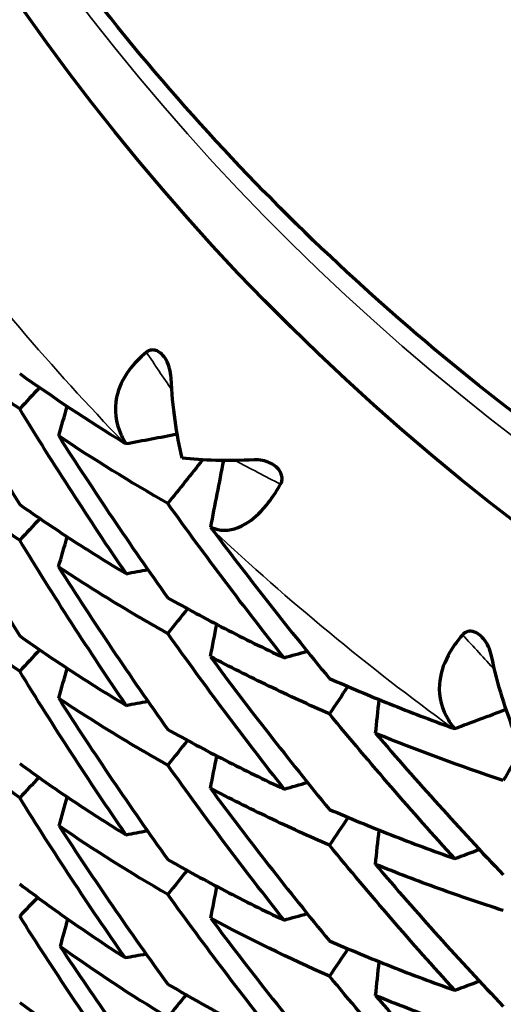
# Model space of a CAD drawing. Units: millimetres. Extents: x 235 to 913, y 130 to 548.
# Drawn here: x 562 to 564, y 137 to 143 of the extents above; entities that cross this region are included whole.
import ezdxf

# ---------------------------------------------------------------- set-up
doc = ezdxf.new("R2010")
doc.units = ezdxf.units.MM
doc.header["$LTSCALE"] = 0.75
doc.layers.add('Visible', color=7, linetype='Continuous', lineweight=70)
doc.layers.add('Visible Narrow', color=7, linetype='Continuous', lineweight=35)

msp = doc.modelspace()

# ---------------------------------------------------------------- linework, layer by layer
at = {"layer": 'Visible', "extrusion": (0, 0, -1)}
for centre, major_axis, ratio, start_param, end_param in [((572.3975, 149.8798), (13, 0), 0.984808, 0, 3.141593), ((547.334, 131.4868), (19.2234, 16.3789), 0.13303, 0.840295, 0.84886), ((610.9822, 126.3629), (-50.5308, 7.1184), 0.985714, 0.137501, 0.140911), ((584.3945, 158.6534), (24.9805, 15.9095), 0.521583, 2.87394, 2.916954), ((549.0724, 129.6669), (18.081, 18.3607), 0.122763, 0.850624, 0.866461), ((611.3416, 130.4147), (-48.2462, 11.0251), 0.985386, -0.035781, -0.028013), ((547.7982, 131.0177), (18.5271, 15.7856), 0.133031, 0.835373, 0.844444), ((612.2034, 125.3995), (-52.3138, 0.1143), 0.984826, 0.275231, 0.278612), ((569.3321, 145.9674), (10.5388, 3.1011), 0.792424, 2.586227, 2.660786), ((549.4618, 129.1796), (17.3976, 17.6664), 0.122771, 0.847046, 0.856455), ((613.7859, 129.2521), (-51.8617, 3.5904), 0.985155, 0.121542, 0.125125), ((548.3628, 130.6758), (17.881, 15.2353), 0.133024, 0.841915, 0.851129), ((610.9838, 125.3338), (50.6055, 6.5782), 0.983313, 3.544201, 3.547638), ((551.367, 127.5133), (16.088, 19.4702), 0.111573, 0.860734, 0.870267), ((614.4079, 133.309), (-50.5229, 7.1478), 0.984988, -0.037565, -0.033792), ((567.8758, 144.4262), (9.209, 1.37), 0.858449, 2.429536, 2.511487), ((576.5565, 153.6382), (17.0056, 11.8674), 0.632532, 2.701633, 2.7535), ((553.478, 126.025), (14.6284, 21.2169), 0.099518, 0.870071, 0.885868), ((549.936, 128.8142), (16.7818, 17.0412), 0.122769, 0.847823, 0.857579), ((613.7848, 128.7379), (51.8648, 3.5291), 0.984312, 3.398109, 3.401706), ((548.9992, 130.4596), (17.3105, 14.7497), 0.133006, 0.860033, 0.868997), ((607.4641, 126.1199), (45.758, 12.1138), 0.981002, 3.665047, 3.668632), ((551.7565, 127.1179), (15.5053, 18.7648), 0.111578, 0.855768, 0.86585), ((615.6887, 132.5614), (-52.3098, 0.0701), 0.984811, 0.10153, 0.105265), ((550.4999, 128.59), (16.2089, 16.4598), 0.122756, 0.860118, 0.869833), ((611.31, 128.8956), (48.4627, 9.8593), 0.982839, 3.524622, 3.528328), ((546.4528, 128.3854), (21.247, 18.1069), 0.132906, 0.884879, 0.891539), ((578.0892, 148.2901), (-9.2125, 18.812), 0.935308, 4.546252, 4.596906), ((570.1009, 145.8471), (10.9582, 4.4118), 0.772537, 2.496034, 2.568955), ((552.2303, 126.8656), (14.9645, 18.1106), 0.111571, 0.862285, 0.872535), ((614.4095, 132.2773), (50.5558, 6.9225), 0.984045, 3.376424, 3.380223), ((551.0942, 128.4792), (15.7529, 15.9974), 0.12273, 0.884107, 0.893356)]:
    msp.add_ellipse(centre, major_axis=major_axis, ratio=ratio, start_param=start_param, end_param=end_param, dxfattribs=at)
at = {"layer": 'Visible'}
for centre, major_axis, ratio, start_param, end_param in [((565.2019, 142.9541), (-5.9532, 2.4677), 0.589519, 1.196813, 1.308349), ((553.1468, 187.7148), (49.4272, 1.723), 0.977782, -1.419445, -1.413563), ((568.4357, 144.6694), (-7.2941, 10.5988), 0.583636, 1.637506, 1.719466), ((552.4731, 189.6081), (51.9546, 0.7037), 0.982582, -1.394498, -1.392123), ((549.2811, 187.105), (50.971, 1.8185), 0.980355, -1.330449, -1.327821), ((567.4337, 143.6189), (-5.8206, 10.937), 0.583844, 1.705845, 1.794415), ((552.4734, 189.1012), (-51.9514, 0.8143), 0.986894, 1.775871, 1.778249), ((546.6818, 183.8405), (49.3526, 3.2159), 0.978099, -1.274591, -1.268382), ((568.0641, 143.2066), (-7.2202, 9.1864), 0.542797, 1.648888, 1.740326), ((548.8293, 187.8017), (-52.2847, 0.0649), 0.984933, 1.849398, 1.851983), ((567.4717, 143.373), (-5.5433, 11.089), 0.60394, 1.753436, 1.8411), ((553.152, 186.1543), (-49.3583, 2.6815), 0.990563, 1.809964, 1.812435), ((545.5929, 185.5834), (51.9444, 1.2932), 0.982698, -1.231129, -1.228328), ((604.4173, 126.375), (43.9677, 0.0916), 0.98479, 2.878476, 2.882122), ((568.0478, 143.219), (-6.3441, 10.7278), 0.607509, 1.7462, 1.833097), ((549.281, 186.0839), (-50.9483, 2.3833), 0.988642, 1.892321, 1.894956), ((581.352, 150.9105), (14.4497, 18.8797), 0.962657, 2.819983, 2.865712), ((554.4362, 181.0753), (-44.3611, 5.2995), 0.994136, 1.865046, 1.867712), ((545.5934, 185.0758), (-51.9376, 1.4877), 0.986778, 1.963182, 1.965987), ((568.1392, 142.5841), (-6.8697, 9.6874), 0.581241, 1.728371, 1.81885), ((571.4784, 143.7817), (12.9864, 1.6872), 0.697844, 3.770912, 3.836783)]:
    msp.add_ellipse(centre, major_axis=major_axis, ratio=ratio, start_param=start_param, end_param=end_param, dxfattribs=at)
at = {"layer": 'Visible', "extrusion": (-1e-16, 0, -1)}
for centre, major_axis, ratio, start_param, end_param in [((562.75, 139.7465), (-0.0608, 0.0889), 0.170126, 4.471059, 4.665577), ((569.4229, 145.2733), (10.0298, 4.9416), 0.829612, 2.652146, 2.726479)]:
    msp.add_ellipse(centre, major_axis=major_axis, ratio=ratio, start_param=start_param, end_param=end_param, dxfattribs=at)
at = {"layer": 'Visible', "extrusion": (1e-16, -1e-16, -1)}
msp.add_ellipse((569.1495, 145.1754), major_axis=(10.2147, 3.1978), ratio=0.807428, start_param=2.501627, end_param=2.578147, dxfattribs=at)
at = {"layer": 'Visible'}
for points, knots in [([(585.3975, 150.4875), (585.3975, 149.1219), (585.1739, 147.7566), (584.3021, 145.1639), (583.654, 143.9371), (581.9988, 141.7458), (580.9918, 140.7819), (578.7206, 139.2144), (577.4567, 138.6113), (574.7997, 137.8271), (573.4071, 137.6463), (570.6341, 137.7255), (569.2543, 137.9855), (566.6474, 138.9204), (565.4207, 139.595), (563.245, 141.2904), (562.2962, 142.3108), (560.7727, 144.5941), (560.1981, 145.8565), (559.5465, 148.2546), (559.3975, 149.3711), (559.3975, 150.4875)], [3.141593, 3.141593, 3.141593, 3.141593, 3.461366, 3.461366, 3.781187, 3.781187, 4.101127, 4.101127, 4.421206, 4.421206, 4.74139, 4.74139, 5.061607, 5.061607, 5.381776, 5.381776, 5.701831, 5.701831, 6.021747, 6.021747, 6.283185, 6.283185, 6.283185, 6.283185]), ([(561.6729, 140.3913), (561.5773, 140.4593), (561.4837, 140.5286), (561.3004, 140.6697), (561.2108, 140.7414), (561.1231, 140.8144)], [0.0000012, 0.0000012, 0.0000012, 0.0000012, 0.088418, 0.088418, 0.1768351, 0.1768351, 0.1768351, 0.1768351]), ([(561.1231, 140.8144), (561.2111, 140.6522), (561.301, 140.4914), (561.4842, 140.1728), (561.5777, 140.015), (561.6729, 139.8587)], [-0.1777137, -0.1777137, -0.1777137, -0.1777137, -0.0888581, -0.0888581, -0.0000015, -0.0000015, -0.0000015, -0.0000015]), ([(562.3789, 140.7077), (562.3411, 140.6761), (562.3089, 140.6426), (562.2467, 140.5586), (562.2236, 140.5079), (562.1978, 140.3856), (562.2076, 140.3159), (562.2413, 140.2395), (562.2472, 140.2279), (562.257, 140.2103), (562.2607, 140.2041), (562.2645, 140.198)], [0.000001, 0.000001, 0.000001, 0.000001, 0.01788715, 0.01788715, 0.04288558, 0.04288558, 0.0779227, 0.0779227, 0.08429772, 0.08429772, 0.08779047, 0.08779047, 0.08779047, 0.08779047]), ([(562.5165, 140.5635), (562.5156, 140.5813), (562.5127, 140.5996), (562.5031, 140.6338), (562.4967, 140.6502), (562.4812, 140.6776), (562.4734, 140.6879), (562.4567, 140.704), (562.4478, 140.7103), (562.43, 140.718), (562.4216, 140.7199), (562.407, 140.7201), (562.4009, 140.7191), (562.3892, 140.7149), (562.3838, 140.7117), (562.3789, 140.7077)], [-0.02354217, -0.02354217, -0.02354217, -0.02354217, -0.01871573, -0.01871573, -0.01427349, -0.01427349, -0.01059672, -0.01059672, -0.0072605, -0.0072605, -0.00442727, -0.00442727, -0.00228838, -0.00228838, -0.000001, -0.000001, -0.000001, -0.000001]), ([(562.5785, 140.1168), (562.5623, 140.1829), (562.5487, 140.2537), (562.5383, 140.3284), (562.5278, 140.4031), (562.5204, 140.4817), (562.5165, 140.5635)], [0, 0, 0, 0, 0.5, 0.5, 0.5, 1, 1, 1, 1]), ([(562.2659, 139.4732), (562.1639, 139.6228), (562.0634, 139.7742), (561.8657, 140.0802), (561.7685, 140.2349), (561.6729, 140.3913)], [-0.176835, -0.176835, -0.176835, -0.176835, -0.0884178, -0.0884178, -0.000001, -0.000001, -0.000001, -0.000001]), ([(561.8901, 140.2413), (561.9883, 140.0874), (562.0881, 139.9352), (562.2907, 139.6343), (562.3936, 139.4856), (562.498, 139.3386)], [-0.1764406, -0.1764406, -0.1764406, -0.1764406, -0.0882211, -0.0882211, -0.0000014, -0.0000014, -0.0000014, -0.0000014]), ([(562.2645, 140.198), (562.2624, 140.1991), (562.2603, 140.2003), (562.2583, 140.2015), (562.2563, 140.2027), (562.2544, 140.2038), (562.2525, 140.205)], [0.0000001, 0.0000001, 0.0000001, 0.0000001, 0.5, 0.5, 0.5, 1, 1, 1, 1]), ([(561.6729, 139.6591), (561.5777, 139.7263), (561.4842, 139.795), (561.301, 139.9355), (561.2111, 140.0072), (561.1231, 140.0804)], [0.0000012, 0.0000012, 0.0000012, 0.0000012, 0.0888575, 0.0888575, 0.1777141, 0.1777141, 0.1777141, 0.1777141]), ([(561.1231, 140.0804), (561.2108, 139.9189), (561.3004, 139.7586), (561.4837, 139.4406), (561.5773, 139.2829), (561.6729, 139.1265)], [-0.1768358, -0.1768358, -0.1768358, -0.1768358, -0.0884185, -0.0884185, -0.0000014, -0.0000014, -0.0000014, -0.0000014]), ([(562.9798, 140.1071), (562.9043, 140.1037), (562.8326, 140.1029), (562.7655, 140.1046), (562.6984, 140.1063), (562.6359, 140.1104), (562.5785, 140.1168)], [0, 0, 0, 0, 0.5, 0.5, 0.5, 1, 1, 1, 1]), ([(563.1263, 139.9717), (563.1299, 139.978), (563.1325, 139.9849), (563.135, 139.9996), (563.135, 140.0071), (563.1323, 140.0238), (563.129, 140.0327), (563.1207, 140.0478), (563.1142, 140.0576), (563.093, 140.0764), (563.0813, 140.0838), (563.0544, 140.0963), (563.0398, 140.1008), (563.0102, 140.1067), (562.9947, 140.1078), (562.9798, 140.1071)], [0.000001, 0.000001, 0.000001, 0.000001, 0.00255234, 0.00255234, 0.00493633, 0.00493633, 0.00783235, 0.00783235, 0.01011657, 0.01011657, 0.01201922, 0.01201922, 0.01400307, 0.01400307, 0.01613175, 0.01613175, 0.01613175, 0.01613175]), ([(562.7377, 139.732), (562.7421, 139.73), (562.7466, 139.7281), (562.7595, 139.7234), (562.7679, 139.7209), (562.8241, 139.7089), (562.8763, 139.7176), (562.9696, 139.7734), (563.0088, 139.8084), (563.0746, 139.8888), (563.101, 139.9278), (563.1263, 139.9717)], [-0.08779054, -0.08779054, -0.08779054, -0.08779054, -0.08429721, -0.08429721, -0.07791935, -0.07791935, -0.0428564, -0.0428564, -0.01785824, -0.01785824, -0.000001, -0.000001, -0.000001, -0.000001]), ([(561.6729, 139.8587), (561.7681, 139.7915), (561.8651, 139.7258), (562.0628, 139.5973), (562.1635, 139.5345), (562.2659, 139.4732)], [0.0000019, 0.0000019, 0.0000019, 0.0000019, 0.0888582, 0.0888582, 0.1777141, 0.1777141, 0.1777141, 0.1777141]), ([(563.1458, 139.0046), (563.0349, 139.1445), (562.9253, 139.2863), (562.7094, 139.5729), (562.603, 139.7178), (562.498, 139.8645)], [-0.1746892, -0.1746892, -0.1746892, -0.1746892, -0.0871239, -0.0871239, -0.000001, -0.000001, -0.000001, -0.000001]), ([(562.2659, 138.7392), (562.1635, 138.8895), (562.0628, 139.0414), (561.8651, 139.348), (561.7681, 139.5028), (561.6729, 139.6591)], [-0.1777139, -0.1777139, -0.1777139, -0.1777139, -0.0888574, -0.0888574, -0.000001, -0.000001, -0.000001, -0.000001]), ([(562.498, 139.1395), (562.393, 139.1984), (562.2898, 139.2588), (562.0868, 139.3826), (561.9871, 139.4461), (561.8892, 139.5111)], [0.0000012, 0.0000012, 0.0000012, 0.0000012, 0.0889246, 0.0889246, 0.1778487, 0.1778487, 0.1778487, 0.1778487]), ([(561.8892, 139.5111), (561.9871, 139.3569), (562.0869, 139.2043), (562.2898, 138.9022), (562.393, 138.7527), (562.498, 138.6047)], [-0.1778464, -0.1778464, -0.1778464, -0.1778464, -0.0889239, -0.0889239, -0.0000014, -0.0000014, -0.0000014, -0.0000014]), ([(562.498, 139.3386), (562.6024, 139.2799), (562.7086, 139.2228), (562.9245, 139.1114), (563.0343, 139.0572), (563.1458, 139.0046)], [0.0000018, 0.0000018, 0.0000018, 0.0000018, 0.0882212, 0.0882212, 0.1764411, 0.1764411, 0.1764411, 0.1764411]), ([(563.1468, 138.2726), (563.0356, 138.4136), (562.9258, 138.5564), (562.7096, 138.8454), (562.603, 138.9916), (562.498, 139.1395)], [-0.1778485, -0.1778485, -0.1778485, -0.1778485, -0.0889245, -0.0889245, -0.000001, -0.000001, -0.000001, -0.000001]), ([(564.1411, 139.1331), (564.1082, 139.0954), (564.0811, 139.0569), (564.0313, 138.9632), (564.0153, 138.9091), (564.0062, 138.7838), (564.0248, 138.7166), (564.0678, 138.6468), (564.075, 138.6363), (564.0869, 138.6205), (564.0913, 138.6151), (564.0959, 138.6097)], [0.000001, 0.000001, 0.000001, 0.000001, 0.01788715, 0.01788715, 0.04288558, 0.04288558, 0.0779227, 0.0779227, 0.08429772, 0.08429772, 0.08779047, 0.08779047, 0.08779047, 0.08779047]), ([(564.3019, 139.0146), (564.2982, 139.032), (564.2924, 139.0495), (564.2773, 139.0816), (564.2682, 139.0968), (564.2483, 139.121), (564.2388, 139.1299), (564.2195, 139.1429), (564.2096, 139.1476), (564.1905, 139.1521), (564.1818, 139.1525), (564.1672, 139.1502), (564.1613, 139.1481), (564.1502, 139.1421), (564.1453, 139.138), (564.1411, 139.1331)], [-0.02354217, -0.02354217, -0.02354217, -0.02354217, -0.01871573, -0.01871573, -0.01427349, -0.01427349, -0.01059672, -0.01059672, -0.0072605, -0.0072605, -0.00442727, -0.00442727, -0.00228838, -0.00228838, -0.000001, -0.000001, -0.000001, -0.000001]), ([(561.6729, 139.1265), (561.7685, 139.0585), (561.8657, 138.9922), (562.0634, 138.8631), (562.1639, 138.8003), (562.2659, 138.7392)], [0.0000018, 0.0000018, 0.0000018, 0.0000018, 0.0884186, 0.0884186, 0.1768362, 0.1768362, 0.1768362, 0.1768362]), ([(562.7357, 139.0105), (562.8431, 138.8651), (562.9521, 138.7215), (563.173, 138.4378), (563.285, 138.2977), (563.3985, 138.1594)], [-0.1777137, -0.1777137, -0.1777137, -0.1777137, -0.0888581, -0.0888581, -0.0000014, -0.0000014, -0.0000014, -0.0000014]), ([(563.3985, 138.6919), (563.2845, 138.7419), (563.1723, 138.7934), (562.9514, 138.8997), (562.8427, 138.9543), (562.7357, 139.0105)], [0.0000012, 0.0000012, 0.0000012, 0.0000012, 0.088418, 0.088418, 0.1768351, 0.1768351, 0.1768351, 0.1768351]), ([(562.2641, 138.0183), (562.1618, 138.1671), (562.0615, 138.3172), (561.8645, 138.6209), (561.7677, 138.7744), (561.6729, 138.9292)], [-0.1740367, -0.1740367, -0.1740367, -0.1740367, -0.0872528, -0.0872528, -0.0000011, -0.0000011, -0.0000011, -0.0000011]), ([(563.3985, 138.8893), (563.5093, 138.8404), (563.6218, 138.793), (563.8496, 138.7014), (563.9649, 138.6572), (564.0819, 138.6144)], [0.0000018, 0.0000018, 0.0000018, 0.0000018, 0.0855986, 0.0855986, 0.1707567, 0.1707567, 0.1707567, 0.1707567]), ([(562.498, 138.4057), (562.3936, 138.4643), (562.2907, 138.5248), (562.0881, 138.6492), (561.9883, 138.7131), (561.8901, 138.7789)], [0.0000012, 0.0000012, 0.0000012, 0.0000012, 0.0882208, 0.0882208, 0.1764406, 0.1764406, 0.1764406, 0.1764406]), ([(564.0976, 137.8851), (563.9785, 138.0157), (563.8607, 138.1483), (563.6277, 138.4172), (563.5124, 138.5536), (563.3985, 138.6919)], [-0.176835, -0.176835, -0.176835, -0.176835, -0.0884178, -0.0884178, -0.000001, -0.000001, -0.000001, -0.000001]), ([(562.498, 138.6047), (562.603, 138.5459), (562.7096, 138.4888), (562.9258, 138.3781), (563.0356, 138.3244), (563.1468, 138.2726)], [0.0000018, 0.0000018, 0.0000018, 0.0000018, 0.088924, 0.088924, 0.1778469, 0.1778469, 0.1778469, 0.1778469]), ([(564.0959, 138.6097), (564.0935, 138.6104), (564.0911, 138.6112), (564.0887, 138.612), (564.0864, 138.6128), (564.0841, 138.6136), (564.0819, 138.6144)], [0.0000001, 0.0000001, 0.0000001, 0.0000001, 0.5, 0.5, 0.5, 1, 1, 1, 1]), ([(563.1458, 137.5422), (563.0343, 137.683), (562.9245, 137.8254), (562.7086, 138.1132), (562.6024, 138.2587), (562.498, 138.4057)], [-0.1764404, -0.1764404, -0.1764404, -0.1764404, -0.0882206, -0.0882206, -0.000001, -0.000001, -0.000001, -0.000001]), ([(562.7357, 138.2766), (562.8427, 138.1318), (562.9514, 137.9886), (563.1723, 137.7055), (563.2845, 137.5655), (563.3985, 137.4271)], [-0.1768358, -0.1768358, -0.1768358, -0.1768358, -0.0884185, -0.0884185, -0.0000014, -0.0000014, -0.0000014, -0.0000014]), ([(562.26, 137.3329), (562.1582, 137.4784), (562.0586, 137.6251), (561.863, 137.922), (561.7668, 138.0723), (561.6729, 138.2236)], [-0.1659344, -0.1659344, -0.1659344, -0.1659344, -0.0833628, -0.0833628, -0.000001, -0.000001, -0.000001, -0.000001]), ([(564.0976, 137.1511), (563.978, 137.2823), (563.86, 137.4153), (563.6269, 137.6849), (563.5119, 137.8214), (563.3985, 137.9597)], [-0.1777139, -0.1777139, -0.1777139, -0.1777139, -0.0888574, -0.0888574, -0.000001, -0.000001, -0.000001, -0.000001]), ([(562.498, 137.8798), (562.603, 137.8197), (562.7094, 137.7616), (562.9253, 137.6491), (563.0349, 137.5947), (563.1458, 137.5422)], [0.0000018, 0.0000018, 0.0000018, 0.0000018, 0.0871244, 0.0871244, 0.1746944, 0.1746944, 0.1746944, 0.1746944]), ([(563.6552, 137.8524), (563.771, 137.7167), (563.8882, 137.5828), (564.1256, 137.3186), (564.2458, 137.1883), (564.3674, 137.0599)], [-0.1778464, -0.1778464, -0.1778464, -0.1778464, -0.0889239, -0.0889239, -0.0000014, -0.0000014, -0.0000014, -0.0000014]), ([(564.3674, 137.5947), (564.2458, 137.6341), (564.1256, 137.6752), (563.8882, 137.7611), (563.771, 137.8059), (563.6552, 137.8524)], [0.0000012, 0.0000012, 0.0000012, 0.0000012, 0.0889246, 0.0889246, 0.1778487, 0.1778487, 0.1778487, 0.1778487]), ([(561.6729, 137.7439), (561.7678, 137.6713), (561.864, 137.601), (562.0597, 137.464), (562.1593, 137.3973), (562.26, 137.3329)], [0.0000017, 0.0000017, 0.0000017, 0.0000017, 0.0804119, 0.0804119, 0.1617377, 0.1617377, 0.1617377, 0.1617377]), ([(563.1427, 136.836), (563.0316, 136.9743), (562.9226, 137.1139), (562.7077, 137.397), (562.6019, 137.5404), (562.498, 137.6852)], [-0.170523, -0.170523, -0.170523, -0.170523, -0.0855816, -0.0855816, -0.000001, -0.000001, -0.000001, -0.000001]), ([(564.0955, 136.4299), (563.9761, 136.5596), (563.8585, 136.691), (563.6262, 136.9576), (563.5114, 137.0929), (563.3985, 137.2298)], [-0.1740367, -0.1740367, -0.1740367, -0.1740367, -0.0872527, -0.0872527, -0.000001, -0.000001, -0.000001, -0.000001]), ([(562.498, 137.1858), (562.6027, 137.1233), (562.7086, 137.0631), (562.9235, 136.9465), (563.0326, 136.8902), (563.1427, 136.836)], [0.0000017, 0.0000017, 0.0000017, 0.0000017, 0.0831604, 0.0831604, 0.1671092, 0.1671092, 0.1671092, 0.1671092]), ([(564.3674, 136.8609), (564.2465, 136.9001), (564.1267, 136.9413), (563.8897, 137.0279), (563.7723, 137.0732), (563.6562, 137.1205)], [0.0000012, 0.0000012, 0.0000012, 0.0000012, 0.0882208, 0.0882208, 0.1764406, 0.1764406, 0.1764406, 0.1764406])]:
    msp.add_open_spline(points, degree=3, knots=knots, dxfattribs=at)
msp.add_open_spline([(564.4327, 138.5846), (564.4074, 138.6456), (564.3594, 138.7789), (564.3193, 138.933), (564.3019, 139.0146)], degree=3, dxfattribs=at)
at = {"layer": 'Visible', "extrusion": (9.48611e-11, 1.37011e-10, -1)}
msp.add_open_spline([(561.6729, 138.4143), (561.7683, 138.3446), (561.8651, 138.2768), (562.0621, 138.1448), (562.1624, 138.0806), (562.2641, 138.0183)], degree=3, knots=[0.0000018, 0.0000018, 0.0000018, 0.0000018, 0.0854159, 0.0854159, 0.1714393, 0.1714393, 0.1714393, 0.1714393], dxfattribs=at)
at = {"layer": 'Visible', "extrusion": (4.03761e-11, 7.87174e-11, -1)}
msp.add_open_spline([(563.3985, 137.9597), (563.285, 138.0089), (563.173, 138.06), (562.9521, 138.1656), (562.8431, 138.2202), (562.7357, 138.2766)], degree=3, knots=[0.0000012, 0.0000012, 0.0000012, 0.0000012, 0.0888575, 0.0888575, 0.1777141, 0.1777141, 0.1777141, 0.1777141], dxfattribs=at)
at = {"layer": 'Visible', "extrusion": (-3.16455e-11, -8.73087e-11, -1)}
msp.add_open_spline([(563.3985, 138.1594), (563.5119, 138.1101), (563.627, 138.0627), (563.86, 137.9712), (563.978, 137.9273), (564.0976, 137.8851)], degree=3, knots=[0.0000018, 0.0000018, 0.0000018, 0.0000018, 0.0888582, 0.0888582, 0.1777141, 0.1777141, 0.1777141, 0.1777141], dxfattribs=at)
at = {"layer": 'Visible', "extrusion": (-3.41329e-11, -7.987e-11, -1)}
msp.add_open_spline([(563.3985, 137.4271), (563.5124, 137.3772), (563.6277, 137.3292), (563.8607, 137.2372), (563.9785, 137.1932), (564.0976, 137.1511)], degree=3, knots=[0.0000017, 0.0000017, 0.0000017, 0.0000017, 0.0884186, 0.0884186, 0.1768362, 0.1768362, 0.1768362, 0.1768362], dxfattribs=at)
at = {"layer": 'Visible Narrow', "extrusion": (0, 0, -1)}
for centre, major_axis, ratio, start_param, end_param in [((572.3975, 153.7705), (-13, 0), 0.984808, 3.141593, 6.283185), ((572.3975, 150.4875), (-13, 0), 0.984808, 3.141593, 6.283185), ((572.3975, 150.3486), (13, 0), 0.984808, 0, 3.141593), ((572.3975, 149.7061), (14, 0), 0.984808, 2.381315, 2.505605), ((591.5404, 181.348), (21.7954, 47.1316), 0.559442, 3.463623, 3.471482), ((572.3975, 149.7061), (-14, 0), 0.984808, -0.934811, -0.81052), ((585.4892, 184.1253), (13.077, 50.2535), 0.535597, 3.475183, 3.483677)]:
    msp.add_ellipse(centre, major_axis=major_axis, ratio=ratio, start_param=start_param, end_param=end_param, dxfattribs=at)
at = {"layer": 'Visible Narrow'}
msp.add_ellipse((605.5703, 167.5313), major_axis=(45.8367, 24.4013), ratio=0.352439, start_param=3.370188, end_param=3.383391, dxfattribs=at)
msp.add_open_spline([(562.8072, 140.0891), (562.8036, 140.0941), (562.8001, 140.0991), (562.7965, 140.104)], degree=3, dxfattribs=at)

doc.saveas('drawing.dxf')
